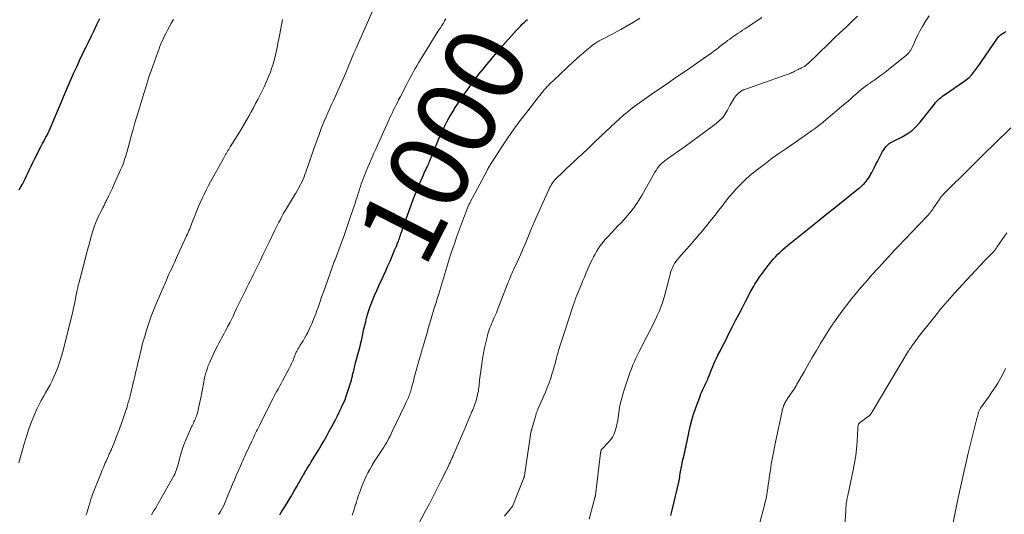
# Model space of a CAD drawing. Units: feet. Extents: x 1990000 to 1995031, y 520000 to 525000.
# Drawn here: x 1990896 to 1991144, y 522189 to 522314 of the extents above; entities that cross this region are included whole.
import ezdxf
from ezdxf.enums import TextEntityAlignment as Align

# ---------------------------------------------------------------- set-up
doc = ezdxf.new("R2010")
doc.units = ezdxf.units.FT
doc.header["$LTSCALE"] = 100
doc.header["$MEASUREMENT"] = 0
for name, color, linetype, lineweight in [('CONTOUR INDEX', 32, 'Continuous', 25), ('CONTOUR INDEX LABEL', 7, 'Continuous', 15), ('CONTOUR INTERMEDIATE', 40, 'Continuous', 15)]:
    doc.layers.add(name, color=color, linetype=linetype, lineweight=lineweight)
doc.styles.add('slant', font='romans.shx', dxfattribs={"oblique": 14.999978})

msp = doc.modelspace()

# ---------------------------------------------------------------- linework, layer by layer
at = {"layer": 'CONTOUR INDEX', "flags": 128}
for points, elevation in [([(1990895.46, 522270.83), (1990895.92, 522271.58), (1990896.31, 522272.25), (1990896.68, 522272.93), (1990897.02, 522273.62), (1990897.35, 522274.31), (1990897.59, 522274.84), (1990898.03, 522275.81), (1990898.48, 522276.77), (1990898.94, 522277.72), (1990899.42, 522278.67), (1990901.11, 522281.96), (1990901.39, 522282.49), (1990901.67, 522283.02), (1990901.95, 522283.54), (1990902.23, 522284.07), (1990902.51, 522284.6), (1990902.78, 522285.13), (1990903.04, 522285.68), (1990903.28, 522286.22), (1990905.16, 522290.64), (1990905.66, 522291.82), (1990906.16, 522293), (1990906.65, 522294.19), (1990907.14, 522295.37), (1990907.63, 522296.56), (1990908.14, 522297.74), (1990908.65, 522298.91), (1990909.18, 522300.08), (1990909.4, 522300.57), (1990910.05, 522301.98), (1990910.71, 522303.39), (1990911.37, 522304.79), (1990912.05, 522306.19), (1990912.18, 522306.45), (1990912.9, 522307.95), (1990913.63, 522309.45), (1990914.35, 522310.94), (1990915.06, 522312.44), (1990915.78, 522313.94)], 980), ([(1990961.08, 522188.97), (1990961.41, 522189.49), (1990962.36, 522191), (1990963.14, 522192.28), (1990963.92, 522193.57), (1990964.68, 522194.87), (1990965.43, 522196.18), (1990967, 522198.97), (1990967.13, 522199.2), (1990967.26, 522199.43), (1990967.4, 522199.67), (1990967.53, 522199.9), (1990967.66, 522200.13), (1990967.8, 522200.36), (1990967.94, 522200.59), (1990968.09, 522200.81), (1990968.64, 522201.67), (1990969.05, 522202.33), (1990969.47, 522202.99), (1990969.87, 522203.66), (1990970.27, 522204.33), (1990970.84, 522205.28), (1990971.51, 522206.43), (1990972.17, 522207.59), (1990972.83, 522208.75), (1990973.47, 522209.92), (1990974.6, 522211.98), (1990975.11, 522212.93), (1990975.62, 522213.9), (1990976.1, 522214.87), (1990976.58, 522215.84), (1990977.02, 522216.83), (1990977.45, 522217.83), (1990977.83, 522218.84), (1990978.18, 522219.87), (1990978.84, 522221.89), (1990978.99, 522222.4), (1990979.14, 522222.91), (1990979.27, 522223.43), (1990979.39, 522223.94), (1990979.45, 522224.21), (1990979.54, 522224.6), (1990979.63, 522224.99), (1990979.72, 522225.37), (1990979.81, 522225.76), (1990979.91, 522226.14), (1990980.01, 522226.52), (1990980.11, 522226.91), (1990980.21, 522227.29), (1990981.1, 522230.56), (1990981.33, 522231.44), (1990981.55, 522232.32), (1990981.74, 522233.2), (1990981.93, 522234.09), (1990982.11, 522234.97), (1990982.3, 522235.86), (1990982.51, 522236.74), (1990982.74, 522237.62), (1990982.98, 522238.56), (1990983.37, 522239.9), (1990983.79, 522241.23), (1990984.28, 522242.53), (1990984.8, 522243.82), (1990984.97, 522244.2), (1990985.51, 522245.44), (1990986.07, 522246.69), (1990986.64, 522247.93), (1990987.22, 522249.17), (1990987.79, 522250.4), (1990988.35, 522251.65), (1990988.9, 522252.9), (1990989.44, 522254.15), (1990990.11, 522255.76), (1990990.33, 522256.3), (1990990.55, 522256.83), (1990990.76, 522257.37), (1990990.97, 522257.91), (1990991.09, 522258.23), (1990991.23, 522258.61), (1990991.36, 522259), (1990991.5, 522259.38), (1990991.63, 522259.76), (1990991.76, 522260.15), (1990991.9, 522260.53), (1990992.03, 522260.92), (1990992.17, 522261.3), (1990993.6, 522265.35), (1990994.2, 522266.99), (1990994.81, 522268.63), (1990995.46, 522270.25), (1990996.13, 522271.87), (1990997.27, 522274.6), (1990997.38, 522274.85), (1990997.49, 522275.09), (1990997.61, 522275.34), (1990997.73, 522275.58), (1990997.85, 522275.82), (1990997.97, 522276.06), (1990998.09, 522276.3), (1990998.2, 522276.55), (1990998.3, 522276.74), (1990998.46, 522277.08), (1990998.61, 522277.42), (1990998.76, 522277.76), (1990998.9, 522278.11), (1990999.5, 522279.61), (1990999.87, 522280.54), (1991000.24, 522281.47), (1991000.62, 522282.4), (1991001.01, 522283.32), (1991001.4, 522284.24), (1991001.81, 522285.15), (1991002.24, 522286.06), (1991002.68, 522286.96), (1991002.76, 522287.12), (1991003.27, 522288.08), (1991003.79, 522289.04), (1991004.34, 522289.98), (1991004.91, 522290.91), (1991005.14, 522291.28), (1991005.85, 522292.39), (1991006.58, 522293.48), (1991007.32, 522294.56), (1991008.09, 522295.63), (1991009.39, 522297.42), (1991010.32, 522298.68), (1991011.27, 522299.92), (1991012.24, 522301.15), (1991013.22, 522302.37), (1991013.25, 522302.39), (1991014.24, 522303.58), (1991015.23, 522304.77), (1991016.23, 522305.95), (1991017.24, 522307.12), (1991017.92, 522307.92), (1991018.6, 522308.69), (1991019.27, 522309.45), (1991019.96, 522310.2), (1991020.66, 522310.94), (1991021.54, 522311.87), (1991021.8, 522312.14), (1991022.07, 522312.41), (1991022.35, 522312.68), (1991022.63, 522312.94), (1991022.91, 522313.21), (1991023.19, 522313.46), (1991023.48, 522313.72)], 1000), ([(1991059.59, 522188.81), (1991059.76, 522189.5), (1991059.92, 522190.18), (1991061.56, 522197.26), (1991061.65, 522197.68), (1991061.74, 522198.1), (1991061.81, 522198.53), (1991061.87, 522198.95), (1991061.94, 522199.38), (1991062.01, 522199.81), (1991062.09, 522200.23), (1991062.17, 522200.65), (1991062.64, 522202.82), (1991062.77, 522203.42), (1991062.9, 522204.01), (1991063.04, 522204.61), (1991063.18, 522205.2), (1991063.31, 522205.79), (1991063.45, 522206.38), (1991063.57, 522206.98), (1991063.69, 522207.58), (1991064.08, 522209.62), (1991064.43, 522211.23), (1991064.83, 522212.82), (1991065.31, 522214.39), (1991065.84, 522215.95), (1991066.94, 522218.92), (1991067.16, 522219.47), (1991067.38, 522220.01), (1991067.63, 522220.54), (1991067.88, 522221.07), (1991068.14, 522221.59), (1991068.39, 522222.12), (1991068.63, 522222.66), (1991068.86, 522223.2), (1991068.99, 522223.52), (1991069.28, 522224.23), (1991069.57, 522224.93), (1991069.86, 522225.63), (1991070.15, 522226.34), (1991070.15, 522226.36), (1991070.45, 522227.06), (1991070.77, 522227.77), (1991071.1, 522228.46), (1991071.44, 522229.16), (1991071.98, 522230.23), (1991072.61, 522231.46), (1991073.23, 522232.68), (1991073.85, 522233.91), (1991074.48, 522235.13), (1991075.06, 522236.27), (1991075.91, 522237.93), (1991076.76, 522239.58), (1991077.62, 522241.23), (1991078.49, 522242.88), (1991079.75, 522245.29), (1991079.99, 522245.73), (1991080.24, 522246.17), (1991080.49, 522246.61), (1991080.75, 522247.04), (1991081.01, 522247.47), (1991081.29, 522247.89), (1991081.58, 522248.31), (1991081.87, 522248.72), (1991084.33, 522252.08), (1991084.84, 522252.73), (1991085.36, 522253.37), (1991085.92, 522253.99), (1991086.49, 522254.59), (1991087.09, 522255.17), (1991087.71, 522255.73), (1991088.34, 522256.28), (1991088.98, 522256.81), (1991092.75, 522259.84), (1991095.18, 522261.79), (1991097.61, 522263.73), (1991100.05, 522265.68), (1991102.48, 522267.62), (1991106.87, 522271.13), (1991107.1, 522271.32), (1991107.34, 522271.52), (1991107.57, 522271.72), (1991107.8, 522271.92), (1991108.03, 522272.13), (1991108.24, 522272.35), (1991108.45, 522272.57), (1991108.65, 522272.81), (1991108.86, 522273.07), (1991109.15, 522273.44), (1991109.42, 522273.83), (1991109.66, 522274.23), (1991109.9, 522274.65), (1991110.18, 522275.18), (1991110.53, 522275.87), (1991110.89, 522276.56), (1991111.25, 522277.26), (1991111.61, 522277.95), (1991112.66, 522279.99), (1991112.92, 522280.45), (1991113.2, 522280.89), (1991113.51, 522281.31), (1991113.85, 522281.72), (1991114.33, 522282.25), (1991114.45, 522282.37), (1991114.58, 522282.48), (1991114.72, 522282.57), (1991114.87, 522282.65), (1991115.02, 522282.72), (1991115.17, 522282.8), (1991115.32, 522282.87), (1991115.47, 522282.95), (1991117.85, 522284.14), (1991119.13, 522284.89), (1991120.32, 522285.74), (1991121.39, 522286.74), (1991122.38, 522287.84), (1991125.96, 522292.42), (1991126.26, 522292.78), (1991126.58, 522293.14), (1991126.91, 522293.47), (1991127.26, 522293.79), (1991127.62, 522294.09), (1991127.99, 522294.38), (1991128.37, 522294.66), (1991128.76, 522294.94), (1991133.39, 522298.06), (1991134.06, 522298.56), (1991134.69, 522299.11), (1991135.27, 522299.71), (1991135.81, 522300.35), (1991136.31, 522301.03), (1991136.81, 522301.71), (1991137.3, 522302.39), (1991137.78, 522303.09), (1991141.82, 522308.99), (1991142.17, 522309.43), (1991142.57, 522309.81), (1991143.02, 522310.13), (1991143.5, 522310.4), (1991144.02, 522310.64)], 1020)]:
    msp.add_lwpolyline(points, dxfattribs=dict(at, elevation=elevation))
at = {"layer": 'CONTOUR INTERMEDIATE', "flags": 128}
for points, elevation in [([(1990928.76, 522188.98), (1990929.43, 522190.06), (1990929.8, 522190.64), (1990930.15, 522191.23), (1990930.5, 522191.83), (1990930.84, 522192.43), (1990934.4, 522198.82), (1990934.64, 522199.27), (1990934.85, 522199.72), (1990935.04, 522200.19), (1990935.2, 522200.67), (1990935.35, 522201.15), (1990935.49, 522201.64), (1990935.63, 522202.13), (1990935.75, 522202.62), (1990936.05, 522203.81), (1990936.34, 522204.89), (1990936.68, 522205.96), (1990937.07, 522207.01), (1990937.5, 522208.04), (1990938.89, 522211.13), (1990939.04, 522211.45), (1990939.18, 522211.76), (1990939.34, 522212.07), (1990939.49, 522212.38), (1990939.65, 522212.7), (1990939.79, 522213.01), (1990939.92, 522213.33), (1990940.05, 522213.66), (1990940.1, 522213.81), (1990940.24, 522214.22), (1990940.36, 522214.63), (1990940.47, 522215.04), (1990940.57, 522215.46), (1990940.64, 522215.76), (1990940.76, 522216.33), (1990940.88, 522216.9), (1990941, 522217.47), (1990941.11, 522218.04), (1990941.94, 522222.39), (1990942.09, 522223.1), (1990942.26, 522223.81), (1990942.44, 522224.5), (1990942.64, 522225.2), (1990942.87, 522225.89), (1990943.11, 522226.57), (1990943.39, 522227.24), (1990943.68, 522227.9), (1990945.11, 522230.94), (1990945.42, 522231.57), (1990945.74, 522232.21), (1990946.07, 522232.83), (1990946.42, 522233.45), (1990946.76, 522234.07), (1990947.1, 522234.69), (1990947.44, 522235.32), (1990947.77, 522235.95), (1990948.06, 522236.51), (1990948.49, 522237.35), (1990948.92, 522238.19), (1990949.33, 522239.04), (1990949.74, 522239.89), (1990950.15, 522240.75), (1990950.55, 522241.6), (1990950.97, 522242.45), (1990951.38, 522243.3), (1990951.65, 522243.84), (1990952.05, 522244.64), (1990952.44, 522245.44), (1990952.84, 522246.24), (1990953.24, 522247.04), (1990953.64, 522247.84), (1990954.03, 522248.64), (1990954.43, 522249.44), (1990954.82, 522250.24), (1990955.5, 522251.62), (1990956.23, 522253.12), (1990956.96, 522254.61), (1990957.68, 522256.11), (1990958.4, 522257.61), (1990959.85, 522260.63), (1990960.19, 522261.33), (1990960.54, 522262.02), (1990960.89, 522262.7), (1990961.25, 522263.39), (1990961.62, 522264.07), (1990961.99, 522264.74), (1990962.38, 522265.41), (1990962.77, 522266.08), (1990964.8, 522269.45), (1990965.13, 522270.02), (1990965.47, 522270.59), (1990965.79, 522271.17), (1990966.11, 522271.75), (1990966.15, 522271.82), (1990966.43, 522272.37), (1990966.71, 522272.93), (1990966.97, 522273.5), (1990967.21, 522274.07), (1990967.44, 522274.65), (1990967.66, 522275.24), (1990967.87, 522275.82), (1990968.08, 522276.41), (1990968.34, 522277.21), (1990968.68, 522278.2), (1990969.02, 522279.18), (1990969.36, 522280.17), (1990969.71, 522281.15), (1990971.08, 522284.97), (1990971.48, 522286.04), (1990971.89, 522287.09), (1990972.32, 522288.14), (1990972.77, 522289.19), (1990973.23, 522290.23), (1990973.69, 522291.26), (1990974.16, 522292.3), (1990974.64, 522293.33), (1990975.07, 522294.26), (1990975.75, 522295.76), (1990976.43, 522297.27), (1990977.08, 522298.78), (1990977.73, 522300.3), (1990979.69, 522305.02), (1990979.77, 522305.2), (1990979.85, 522305.39), (1990979.92, 522305.58), (1990980, 522305.76), (1990980.08, 522305.95), (1990980.16, 522306.13), (1990980.24, 522306.32), (1990980.32, 522306.5), (1990985.01, 522317.12)], 992), ([(1990895.39, 522202.08), (1990896.72, 522206.89), (1990897.28, 522208.76), (1990897.9, 522210.62), (1990898.6, 522212.44), (1990899.36, 522214.25), (1990900.04, 522215.77), (1990900.52, 522216.79), (1990901.02, 522217.79), (1990901.57, 522218.78), (1990902.14, 522219.75), (1990902.71, 522220.72), (1990903.25, 522221.71), (1990903.75, 522222.72), (1990904.21, 522223.74), (1990904.6, 522224.63), (1990905.2, 522226.13), (1990905.75, 522227.64), (1990906.22, 522229.18), (1990906.64, 522230.73), (1990908.95, 522240.16), (1990909.17, 522241.11), (1990909.39, 522242.05), (1990909.59, 522243), (1990909.78, 522243.95), (1990910.03, 522245.26), (1990910.09, 522245.55), (1990910.15, 522245.85), (1990910.21, 522246.14), (1990910.28, 522246.44), (1990910.35, 522246.73), (1990910.42, 522247.03), (1990910.49, 522247.32), (1990910.57, 522247.61), (1990911.98, 522253.04), (1990912.36, 522254.49), (1990912.75, 522255.95), (1990913.15, 522257.4), (1990913.55, 522258.85), (1990913.94, 522260.24), (1990914.16, 522260.98), (1990914.41, 522261.72), (1990914.7, 522262.45), (1990915, 522263.17), (1990915.14, 522263.46), (1990915.4, 522264.02), (1990915.67, 522264.58), (1990915.95, 522265.13), (1990916.24, 522265.68), (1990916.56, 522266.28), (1990916.69, 522266.53), (1990916.81, 522266.78), (1990916.94, 522267.04), (1990917.05, 522267.3), (1990917.17, 522267.55), (1990917.29, 522267.81), (1990917.41, 522268.07), (1990917.53, 522268.32), (1990917.95, 522269.19), (1990918.28, 522269.87), (1990918.61, 522270.56), (1990918.94, 522271.26), (1990919.26, 522271.95), (1990921.03, 522275.82), (1990921.4, 522276.68), (1990921.74, 522277.55), (1990922.04, 522278.44), (1990922.31, 522279.34), (1990922.56, 522280.24), (1990922.81, 522281.14), (1990923.06, 522282.05), (1990923.31, 522282.95), (1990923.71, 522284.41), (1990924.17, 522286.04), (1990924.64, 522287.67), (1990925.12, 522289.29), (1990925.62, 522290.91), (1990926.64, 522294.21), (1990926.89, 522295.04), (1990927.14, 522295.86), (1990927.39, 522296.68), (1990927.63, 522297.51), (1990927.88, 522298.33), (1990928.14, 522299.15), (1990928.42, 522299.97), (1990928.7, 522300.78), (1990930.39, 522305.48), (1990930.62, 522306.1), (1990930.85, 522306.72), (1990931.1, 522307.34), (1990931.36, 522307.96), (1990931.62, 522308.56), (1990931.9, 522309.17), (1990932.19, 522309.77), (1990932.48, 522310.36), (1990932.82, 522311.02), (1990933.3, 522311.93), (1990933.8, 522312.83), (1990934.31, 522313.73)], 984), ([(1990912.28, 522188.91), (1990912.43, 522189.3), (1990912.57, 522189.7), (1990912.71, 522190.1), (1990912.84, 522190.51), (1990912.96, 522190.91), (1990913.08, 522191.32), (1990913.18, 522191.72), (1990913.35, 522192.32), (1990913.54, 522192.92), (1990913.74, 522193.51), (1990913.96, 522194.1), (1990916.03, 522199.33), (1990916.24, 522199.86), (1990916.46, 522200.38), (1990916.68, 522200.91), (1990916.9, 522201.43), (1990916.99, 522201.65), (1990917.17, 522202.06), (1990917.35, 522202.48), (1990917.53, 522202.89), (1990917.71, 522203.3), (1990917.86, 522203.65), (1990917.96, 522203.88), (1990918.07, 522204.12), (1990918.18, 522204.35), (1990918.29, 522204.59), (1990918.4, 522204.82), (1990918.51, 522205.05), (1990918.62, 522205.29), (1990918.72, 522205.53), (1990919.2, 522206.69), (1990919.53, 522207.52), (1990919.86, 522208.34), (1990920.17, 522209.17), (1990920.48, 522210.01), (1990921.47, 522212.74), (1990921.74, 522213.49), (1990922, 522214.24), (1990922.25, 522214.99), (1990922.5, 522215.74), (1990922.55, 522215.9), (1990922.76, 522216.58), (1990922.96, 522217.26), (1990923.15, 522217.94), (1990923.33, 522218.63), (1990923.51, 522219.31), (1990923.68, 522220), (1990923.84, 522220.69), (1990924, 522221.38), (1990924.13, 522221.9), (1990924.35, 522222.86), (1990924.57, 522223.81), (1990924.8, 522224.76), (1990925.02, 522225.71), (1990925.17, 522226.33), (1990925.46, 522227.55), (1990925.75, 522228.77), (1990926.05, 522229.99), (1990926.35, 522231.21), (1990926.4, 522231.43), (1990926.74, 522232.72), (1990927.09, 522234), (1990927.47, 522235.27), (1990927.87, 522236.54), (1990928.3, 522237.8), (1990928.75, 522239.05), (1990929.24, 522240.28), (1990929.74, 522241.51), (1990931.32, 522245.25), (1990931.72, 522246.19), (1990932.12, 522247.13), (1990932.54, 522248.07), (1990932.95, 522249), (1990933.29, 522249.74), (1990933.54, 522250.3), (1990933.8, 522250.87), (1990934.06, 522251.43), (1990934.32, 522252), (1990934.58, 522252.56), (1990934.85, 522253.13), (1990935.11, 522253.69), (1990935.37, 522254.25), (1990937.65, 522259.2), (1990937.85, 522259.65), (1990938.05, 522260.1), (1990938.24, 522260.56), (1990938.43, 522261.01), (1990938.61, 522261.47), (1990938.79, 522261.93), (1990938.96, 522262.39), (1990939.14, 522262.85), (1990939.69, 522264.31), (1990940.12, 522265.4), (1990940.57, 522266.48), (1990941.04, 522267.56), (1990941.53, 522268.63), (1990942.04, 522269.68), (1990942.56, 522270.73), (1990943.1, 522271.77), (1990943.66, 522272.81), (1990946.91, 522278.7), (1990947, 522278.87), (1990947.09, 522279.04), (1990947.19, 522279.21), (1990947.28, 522279.37), (1990947.37, 522279.54), (1990947.47, 522279.71), (1990947.57, 522279.88), (1990947.66, 522280.04), (1990947.85, 522280.36), (1990948.04, 522280.68), (1990948.24, 522281), (1990948.43, 522281.32), (1990948.63, 522281.64), (1990950.92, 522285.34), (1990951.53, 522286.35), (1990952.14, 522287.36), (1990952.73, 522288.38), (1990953.32, 522289.4), (1990953.9, 522290.43), (1990954.46, 522291.47), (1990955.01, 522292.52), (1990955.54, 522293.57), (1990957.22, 522296.91), (1990957.63, 522297.78), (1990958.02, 522298.65), (1990958.39, 522299.53), (1990958.74, 522300.42), (1990959.05, 522301.32), (1990959.35, 522302.23), (1990959.61, 522303.15), (1990959.84, 522304.07), (1990960.1, 522305.15), (1990960.43, 522306.62), (1990960.74, 522308.09), (1990961.03, 522309.57), (1990961.31, 522311.05), (1990961.61, 522312.78), (1990961.78, 522313.68)], 988), ([(1990945.68, 522189.08), (1990946.17, 522189.81), (1990946.6, 522190.58), (1990946.98, 522191.38), (1990948.3, 522194.54), (1990948.76, 522195.64), (1990949.22, 522196.74), (1990949.69, 522197.83), (1990950.15, 522198.92), (1990950.62, 522200.02), (1990950.85, 522200.57), (1990951.09, 522201.11), (1990951.34, 522201.65), (1990951.59, 522202.19), (1990951.84, 522202.72), (1990952.09, 522203.26), (1990952.34, 522203.8), (1990952.59, 522204.34), (1990954.08, 522207.58), (1990954.31, 522208.07), (1990954.54, 522208.56), (1990954.77, 522209.05), (1990955.01, 522209.54), (1990955.24, 522210.03), (1990955.48, 522210.51), (1990955.73, 522211), (1990955.97, 522211.48), (1990959.06, 522217.59), (1990959.39, 522218.24), (1990959.72, 522218.88), (1990960.06, 522219.53), (1990960.4, 522220.17), (1990960.75, 522220.81), (1990961.09, 522221.46), (1990961.43, 522222.1), (1990961.78, 522222.74), (1990963.45, 522225.87), (1990963.78, 522226.5), (1990964.09, 522227.13), (1990964.38, 522227.78), (1990964.65, 522228.43), (1990965.01, 522229.34), (1990965.09, 522229.54), (1990965.18, 522229.75), (1990965.27, 522229.95), (1990965.36, 522230.15), (1990965.46, 522230.35), (1990965.56, 522230.55), (1990965.67, 522230.74), (1990965.79, 522230.93), (1990966.28, 522231.7), (1990966.64, 522232.27), (1990966.99, 522232.85), (1990967.33, 522233.44), (1990967.67, 522234.03), (1990967.78, 522234.24), (1990968.16, 522234.94), (1990968.51, 522235.65), (1990968.84, 522236.38), (1990969.16, 522237.11), (1990969.87, 522238.88), (1990970.18, 522239.64), (1990970.47, 522240.41), (1990970.74, 522241.18), (1990971.01, 522241.96), (1990971.27, 522242.74), (1990971.54, 522243.51), (1990971.81, 522244.29), (1990972.08, 522245.06), (1990974.3, 522251.31), (1990974.39, 522251.56), (1990974.48, 522251.8), (1990974.57, 522252.04), (1990974.66, 522252.28), (1990974.75, 522252.52), (1990974.84, 522252.76), (1990974.93, 522253), (1990975.02, 522253.24), (1990976.65, 522257.58), (1990977.29, 522259.32), (1990977.92, 522261.07), (1990978.53, 522262.82), (1990979.12, 522264.59), (1990979.81, 522266.68), (1990980.05, 522267.4), (1990980.28, 522268.12), (1990980.51, 522268.84), (1990980.73, 522269.56), (1990980.77, 522269.68), (1990980.98, 522270.34), (1990981.19, 522271), (1990981.41, 522271.65), (1990981.63, 522272.3), (1990981.87, 522272.95), (1990982.11, 522273.59), (1990982.36, 522274.23), (1990982.61, 522274.87), (1990982.89, 522275.54), (1990983.29, 522276.5), (1990983.7, 522277.47), (1990984.11, 522278.43), (1990984.53, 522279.39), (1990984.74, 522279.86), (1990985.28, 522281.06), (1990985.81, 522282.25), (1990986.35, 522283.45), (1990986.88, 522284.64), (1990988.57, 522288.36), (1990988.86, 522289), (1990989.16, 522289.65), (1990989.46, 522290.29), (1990989.76, 522290.93), (1990990.07, 522291.56), (1990990.39, 522292.2), (1990990.71, 522292.83), (1990991.03, 522293.46), (1990991.48, 522294.32), (1990991.97, 522295.25), (1990992.45, 522296.19), (1990992.94, 522297.12), (1990993.43, 522298.05), (1990993.64, 522298.45), (1990994.03, 522299.18), (1990994.42, 522299.9), (1990994.81, 522300.62), (1990995.21, 522301.34), (1990995.62, 522302.06), (1990996.03, 522302.77), (1990996.46, 522303.47), (1990996.89, 522304.17), (1991001.2, 522311.08), (1991001.55, 522311.63), (1991001.89, 522312.18), (1991002.23, 522312.72), (1991002.57, 522313.27), (1991002.6, 522313.32), (1991002.93, 522313.84)], 996), ([(1990979.36, 522188.95), (1990979.66, 522189.82), (1990979.94, 522190.69), (1990980.21, 522191.57), (1990980.3, 522191.88), (1990980.62, 522192.91), (1990980.95, 522193.94), (1990981.31, 522194.96), (1990981.68, 522195.97), (1990981.94, 522196.65), (1990982.25, 522197.4), (1990982.57, 522198.14), (1990982.93, 522198.87), (1990983.31, 522199.59), (1990983.77, 522200.42), (1990984.37, 522201.48), (1990984.99, 522202.52), (1990985.64, 522203.55), (1990986.3, 522204.57), (1990986.95, 522205.53), (1990987.29, 522206.07), (1990987.63, 522206.61), (1990987.96, 522207.16), (1990988.28, 522207.71), (1990988.58, 522208.27), (1990988.88, 522208.83), (1990989.17, 522209.4), (1990989.44, 522209.98), (1990991.53, 522214.39), (1990991.88, 522215.13), (1990992.23, 522215.88), (1990992.58, 522216.62), (1990992.93, 522217.36), (1990993.33, 522218.2), (1990993.48, 522218.52), (1990993.62, 522218.85), (1990993.75, 522219.19), (1990993.88, 522219.52), (1990993.99, 522219.86), (1990994.1, 522220.2), (1990994.2, 522220.55), (1990994.29, 522220.9), (1990994.4, 522221.32), (1990994.54, 522221.88), (1990994.68, 522222.44), (1990994.83, 522222.99), (1990994.98, 522223.55), (1990996.36, 522228.62), (1990996.44, 522228.9), (1990996.52, 522229.18), (1990996.6, 522229.46), (1990996.68, 522229.74), (1990996.76, 522230.02), (1990996.84, 522230.29), (1990996.92, 522230.57), (1990997.01, 522230.85), (1990997.85, 522233.69), (1990998.18, 522234.8), (1990998.51, 522235.91), (1990998.83, 522237.01), (1990999.15, 522238.12), (1990999.67, 522239.95), (1990999.73, 522240.15), (1990999.78, 522240.34), (1990999.84, 522240.54), (1990999.9, 522240.74), (1991000.02, 522241.09), (1991000.02, 522241.11), (1991000.03, 522241.13), (1991000.03, 522241.14), (1991000.04, 522241.16), (1991000.07, 522241.23), (1991000.07, 522241.24), (1991000.08, 522241.26), (1991000.09, 522241.28), (1991000.09, 522241.29), (1991000.15, 522241.44), (1991000.18, 522241.53), (1991000.21, 522241.61), (1991000.24, 522241.7), (1991000.27, 522241.79), (1991000.53, 522242.62), (1991000.68, 522243.12), (1991000.84, 522243.62), (1991000.99, 522244.12), (1991001.14, 522244.62), (1991002.89, 522250.55), (1991003.32, 522251.95), (1991003.76, 522253.34), (1991004.21, 522254.73), (1991004.68, 522256.12), (1991005.16, 522257.5), (1991005.65, 522258.88), (1991006.14, 522260.25), (1991006.64, 522261.63), (1991007.84, 522264.91), (1991007.92, 522265.14), (1991008.01, 522265.37), (1991008.1, 522265.6), (1991008.19, 522265.83), (1991008.28, 522266.06), (1991008.37, 522266.28), (1991008.47, 522266.51), (1991008.57, 522266.73), (1991008.6, 522266.77), (1991008.71, 522267.02), (1991008.83, 522267.26), (1991008.96, 522267.5), (1991009.08, 522267.74), (1991013.3, 522275.69), (1991013.43, 522275.93), (1991013.56, 522276.17), (1991013.7, 522276.41), (1991013.83, 522276.66), (1991013.97, 522276.89), (1991014.11, 522277.13), (1991014.26, 522277.37), (1991014.41, 522277.6), (1991017.05, 522281.65), (1991018.55, 522283.88), (1991020.08, 522286.09), (1991021.67, 522288.26), (1991023.3, 522290.4), (1991026.08, 522293.96), (1991026.36, 522294.32), (1991026.65, 522294.68), (1991026.94, 522295.04), (1991027.23, 522295.39), (1991027.46, 522295.68), (1991027.64, 522295.89), (1991027.81, 522296.1), (1991027.99, 522296.31), (1991028.17, 522296.51), (1991028.36, 522296.71), (1991028.55, 522296.91), (1991028.74, 522297.1), (1991028.94, 522297.3), (1991029.05, 522297.4), (1991029.3, 522297.65), (1991029.56, 522297.89), (1991029.81, 522298.13), (1991030.07, 522298.37), (1991035.03, 522303.01), (1991035.85, 522303.77), (1991036.68, 522304.52), (1991037.53, 522305.26), (1991038.38, 522305.99), (1991039.57, 522307), (1991039.84, 522307.21), (1991040.11, 522307.42), (1991040.39, 522307.61), (1991040.68, 522307.8), (1991040.98, 522307.98), (1991041.27, 522308.15), (1991041.57, 522308.32), (1991041.87, 522308.48), (1991045.31, 522310.29), (1991046.95, 522311.18), (1991048.59, 522312.1), (1991050.2, 522313.06), (1991051.8, 522314.04)], 1004), ([(1990995.96, 522186.5), (1990997.83, 522189.98), (1990998.8, 522191.81), (1990999.76, 522193.64), (1991000.69, 522195.48), (1991001.62, 522197.32), (1991003.39, 522200.92), (1991003.6, 522201.35), (1991003.8, 522201.78), (1991004.01, 522202.21), (1991004.2, 522202.64), (1991004.54, 522203.38), (1991004.57, 522203.45), (1991004.6, 522203.51), (1991004.63, 522203.58), (1991004.66, 522203.65), (1991004.69, 522203.72), (1991004.72, 522203.79), (1991004.75, 522203.86), (1991004.78, 522203.93), (1991008.01, 522211.51), (1991008.23, 522212), (1991008.44, 522212.5), (1991008.65, 522212.99), (1991008.86, 522213.48), (1991009.07, 522213.98), (1991009.28, 522214.48), (1991009.48, 522214.98), (1991009.68, 522215.48), (1991010.12, 522216.63), (1991010.2, 522216.86), (1991010.29, 522217.09), (1991010.37, 522217.32), (1991010.45, 522217.55), (1991010.53, 522217.78), (1991010.61, 522218.02), (1991010.67, 522218.25), (1991010.73, 522218.49), (1991010.92, 522219.26), (1991011.02, 522219.71), (1991011.11, 522220.16), (1991011.18, 522220.61), (1991011.23, 522221.06), (1991011.28, 522221.52), (1991011.33, 522221.97), (1991011.39, 522222.42), (1991011.44, 522222.88), (1991011.99, 522226.98), (1991012.19, 522228.34), (1991012.42, 522229.7), (1991012.7, 522231.05), (1991013, 522232.4), (1991013.39, 522234.04), (1991013.53, 522234.56), (1991013.68, 522235.08), (1991013.85, 522235.59), (1991014.03, 522236.09), (1991014.22, 522236.6), (1991014.43, 522237.1), (1991014.64, 522237.59), (1991014.85, 522238.09), (1991015.03, 522238.49), (1991015.34, 522239.18), (1991015.64, 522239.88), (1991015.93, 522240.58), (1991016.21, 522241.28), (1991018.4, 522246.94), (1991018.47, 522247.12), (1991018.54, 522247.3), (1991018.6, 522247.47), (1991018.67, 522247.65), (1991018.73, 522247.83), (1991018.8, 522248.01), (1991018.87, 522248.18), (1991018.94, 522248.36), (1991019.2, 522248.95), (1991019.4, 522249.42), (1991019.61, 522249.89), (1991019.82, 522250.36), (1991020.03, 522250.82), (1991021.22, 522253.37), (1991021.79, 522254.61), (1991022.34, 522255.86), (1991022.87, 522257.11), (1991023.39, 522258.37), (1991024.09, 522260.12), (1991024.25, 522260.51), (1991024.41, 522260.9), (1991024.57, 522261.3), (1991024.73, 522261.69), (1991024.89, 522262.08), (1991025.06, 522262.47), (1991025.23, 522262.86), (1991025.4, 522263.25), (1991028.96, 522271.1), (1991029.15, 522271.48), (1991029.34, 522271.85), (1991029.56, 522272.2), (1991029.79, 522272.56), (1991030.03, 522272.89), (1991030.29, 522273.22), (1991030.57, 522273.53), (1991030.87, 522273.83), (1991032.23, 522275.14), (1991033.21, 522276.08), (1991034.2, 522277.01), (1991035.2, 522277.94), (1991036.2, 522278.87), (1991037.08, 522279.67), (1991037.69, 522280.24), (1991038.31, 522280.81), (1991038.91, 522281.39), (1991039.52, 522281.97), (1991040.12, 522282.56), (1991040.72, 522283.14), (1991041.33, 522283.71), (1991041.94, 522284.29), (1991045.61, 522287.75), (1991046.66, 522288.71), (1991047.74, 522289.66), (1991048.84, 522290.57), (1991049.96, 522291.46), (1991051.11, 522292.33), (1991052.26, 522293.18), (1991053.43, 522294.01), (1991054.61, 522294.83), (1991058.47, 522297.44), (1991059.35, 522298.04), (1991060.24, 522298.64), (1991061.12, 522299.23), (1991062.01, 522299.83), (1991062.89, 522300.43), (1991063.77, 522301.03), (1991064.65, 522301.64), (1991065.53, 522302.25), (1991068.68, 522304.45), (1991069.3, 522304.89), (1991069.92, 522305.34), (1991070.53, 522305.81), (1991071.14, 522306.27), (1991071.74, 522306.75), (1991072.34, 522307.22), (1991072.95, 522307.68), (1991073.56, 522308.15), (1991073.87, 522308.39), (1991074.4, 522308.78), (1991074.92, 522309.17), (1991075.46, 522309.54), (1991076, 522309.91), (1991076.54, 522310.27), (1991077.09, 522310.63), (1991077.63, 522310.99), (1991078.18, 522311.35), (1991080.92, 522313.13), (1991082.49, 522314.17)], 1008), ([(1991017.7, 522188.67), (1991018.28, 522189.4), (1991019.31, 522190.63), (1991019.39, 522190.73), (1991019.47, 522190.84), (1991019.56, 522190.95), (1991019.63, 522191.06), (1991019.71, 522191.17), (1991019.78, 522191.28), (1991019.84, 522191.4), (1991019.89, 522191.53), (1991022.58, 522198.33), (1991022.61, 522198.4), (1991022.64, 522198.48), (1991022.66, 522198.55), (1991022.68, 522198.63), (1991022.7, 522198.71), (1991022.72, 522198.78), (1991022.73, 522198.86), (1991022.75, 522198.94), (1991024.22, 522209.12), (1991024.25, 522209.31), (1991024.28, 522209.49), (1991024.32, 522209.68), (1991024.37, 522209.86), (1991024.42, 522210.07), (1991024.44, 522210.15), (1991024.47, 522210.22), (1991024.49, 522210.3), (1991024.52, 522210.37), (1991024.55, 522210.45), (1991024.57, 522210.52), (1991024.6, 522210.59), (1991024.62, 522210.67), (1991025.42, 522213.52), (1991025.47, 522213.7), (1991025.52, 522213.87), (1991025.57, 522214.04), (1991025.61, 522214.22), (1991025.66, 522214.39), (1991025.71, 522214.56), (1991025.77, 522214.73), (1991025.83, 522214.9), (1991025.84, 522214.92), (1991025.91, 522215.09), (1991025.98, 522215.27), (1991026.05, 522215.44), (1991026.12, 522215.62), (1991027.98, 522219.89), (1991028.47, 522221.06), (1991028.92, 522222.24), (1991029.33, 522223.43), (1991029.71, 522224.63), (1991030.01, 522225.63), (1991030.22, 522226.35), (1991030.42, 522227.06), (1991030.61, 522227.78), (1991030.79, 522228.5), (1991030.98, 522229.22), (1991031.17, 522229.93), (1991031.39, 522230.65), (1991031.61, 522231.35), (1991031.65, 522231.45), (1991031.9, 522232.21), (1991032.15, 522232.96), (1991032.39, 522233.72), (1991032.64, 522234.47), (1991034.9, 522241.43), (1991035.02, 522241.81), (1991035.15, 522242.19), (1991035.29, 522242.57), (1991035.42, 522242.95), (1991035.56, 522243.32), (1991035.7, 522243.7), (1991035.85, 522244.07), (1991036, 522244.44), (1991037.08, 522247.06), (1991037.45, 522247.96), (1991037.82, 522248.85), (1991038.21, 522249.75), (1991038.59, 522250.64), (1991038.71, 522250.93), (1991039.04, 522251.68), (1991039.39, 522252.42), (1991039.74, 522253.16), (1991040.1, 522253.89), (1991040.14, 522253.97), (1991040.51, 522254.65), (1991040.89, 522255.32), (1991041.3, 522255.97), (1991041.73, 522256.61), (1991042.19, 522257.23), (1991042.66, 522257.83), (1991043.16, 522258.41), (1991043.68, 522258.99), (1991045.56, 522260.98), (1991046.26, 522261.72), (1991046.96, 522262.47), (1991047.65, 522263.21), (1991048.34, 522263.97), (1991048.7, 522264.36), (1991049.19, 522264.93), (1991049.67, 522265.51), (1991050.13, 522266.1), (1991050.57, 522266.71), (1991050.59, 522266.75), (1991051.02, 522267.39), (1991051.45, 522268.04), (1991051.85, 522268.7), (1991052.24, 522269.37), (1991055.58, 522275.24), (1991055.86, 522275.71), (1991056.17, 522276.16), (1991056.5, 522276.59), (1991056.85, 522277.01), (1991057.23, 522277.41), (1991057.63, 522277.78), (1991058.05, 522278.13), (1991058.48, 522278.46), (1991063.26, 522281.85), (1991064.87, 522283), (1991066.47, 522284.16), (1991068.07, 522285.33), (1991069.67, 522286.5), (1991071.02, 522287.5), (1991071.87, 522288.23), (1991072.64, 522289.02), (1991073.3, 522289.92), (1991073.87, 522290.88), (1991074.46, 522292.03), (1991074.68, 522292.46), (1991074.92, 522292.89), (1991075.16, 522293.32), (1991075.41, 522293.73), (1991075.47, 522293.83), (1991075.72, 522294.18), (1991075.98, 522294.52), (1991076.28, 522294.84), (1991076.59, 522295.13), (1991077.06, 522295.53), (1991077.16, 522295.61), (1991077.26, 522295.68), (1991077.37, 522295.75), (1991077.48, 522295.82), (1991077.59, 522295.87), (1991077.71, 522295.93), (1991077.83, 522295.98), (1991077.95, 522296.02), (1991088.37, 522299.65), (1991088.66, 522299.75), (1991088.95, 522299.86), (1991089.24, 522299.97), (1991089.52, 522300.09), (1991089.8, 522300.21), (1991090.08, 522300.34), (1991090.36, 522300.47), (1991090.64, 522300.6), (1991091.66, 522301.11), (1991091.94, 522301.25), (1991092.23, 522301.39), (1991092.51, 522301.53), (1991092.79, 522301.68), (1991093.22, 522301.9), (1991093.29, 522301.94), (1991093.35, 522301.97), (1991093.41, 522302.02), (1991093.48, 522302.06), (1991093.54, 522302.1), (1991093.6, 522302.15), (1991093.65, 522302.2), (1991093.71, 522302.25), (1991093.75, 522302.29), (1991093.82, 522302.36), (1991093.9, 522302.43), (1991093.97, 522302.5), (1991094.05, 522302.57), (1991099.36, 522307.65), (1991100.75, 522308.98), (1991102.15, 522310.31), (1991103.54, 522311.64), (1991104.93, 522312.97), (1991106.56, 522314.53)], 1012), ([(1991039.03, 522187.95), (1991040.48, 522193.34), (1991040.5, 522193.42), (1991040.52, 522193.5), (1991040.54, 522193.58), (1991040.55, 522193.66), (1991040.57, 522193.74), (1991040.58, 522193.82), (1991040.59, 522193.9), (1991040.6, 522193.98), (1991041.88, 522204.55), (1991041.9, 522204.69), (1991041.92, 522204.82), (1991041.95, 522204.95), (1991041.98, 522205.08), (1991042.01, 522205.2), (1991042.04, 522205.27), (1991042.06, 522205.33), (1991042.1, 522205.39), (1991042.14, 522205.44), (1991042.19, 522205.49), (1991042.23, 522205.54), (1991042.28, 522205.59), (1991042.33, 522205.64), (1991044.01, 522207.4), (1991044.49, 522207.98), (1991044.91, 522208.58), (1991045.24, 522209.24), (1991045.52, 522209.93), (1991045.73, 522210.65), (1991045.92, 522211.38), (1991046.07, 522212.11), (1991046.2, 522212.85), (1991046.48, 522214.77), (1991046.68, 522215.99), (1991046.93, 522217.21), (1991047.22, 522218.41), (1991047.56, 522219.61), (1991047.82, 522220.46), (1991048.05, 522221.22), (1991048.3, 522221.99), (1991048.55, 522222.75), (1991048.81, 522223.51), (1991049.08, 522224.27), (1991049.36, 522225.02), (1991049.65, 522225.77), (1991049.95, 522226.51), (1991050.05, 522226.76), (1991050.41, 522227.62), (1991050.8, 522228.47), (1991051.2, 522229.32), (1991051.62, 522230.15), (1991053.49, 522233.72), (1991054.13, 522234.96), (1991054.76, 522236.21), (1991055.37, 522237.47), (1991055.97, 522238.74), (1991056.16, 522239.17), (1991056.63, 522240.23), (1991057.06, 522241.31), (1991057.45, 522242.41), (1991057.8, 522243.51), (1991058.12, 522244.63), (1991058.43, 522245.75), (1991058.73, 522246.88), (1991059.01, 522248.01), (1991059.38, 522249.51), (1991059.54, 522250.09), (1991059.73, 522250.65), (1991059.97, 522251.2), (1991060.23, 522251.73), (1991060.53, 522252.25), (1991060.85, 522252.75), (1991061.21, 522253.23), (1991061.59, 522253.69), (1991064.92, 522257.48), (1991065.29, 522257.9), (1991065.65, 522258.31), (1991066.02, 522258.72), (1991066.39, 522259.14), (1991066.75, 522259.55), (1991067.11, 522259.97), (1991067.47, 522260.39), (1991067.81, 522260.82), (1991068.92, 522262.21), (1991069.82, 522263.34), (1991070.72, 522264.47), (1991071.61, 522265.6), (1991072.49, 522266.74), (1991073.63, 522268.2), (1991074.39, 522269.14), (1991075.16, 522270.06), (1991075.96, 522270.96), (1991076.78, 522271.84), (1991077.63, 522272.7), (1991078.51, 522273.52), (1991079.42, 522274.31), (1991080.35, 522275.08), (1991081.76, 522276.2), (1991083.43, 522277.48), (1991085.11, 522278.75), (1991086.82, 522279.97), (1991088.55, 522281.18), (1991091.22, 522283), (1991092.18, 522283.66), (1991093.14, 522284.32), (1991094.09, 522284.99), (1991095.04, 522285.67), (1991095.98, 522286.36), (1991096.91, 522287.06), (1991097.82, 522287.79), (1991098.72, 522288.53), (1991101.88, 522291.18), (1991102.66, 522291.84), (1991103.43, 522292.5), (1991104.2, 522293.17), (1991104.97, 522293.84), (1991105.46, 522294.28), (1991105.98, 522294.73), (1991106.5, 522295.18), (1991107.02, 522295.62), (1991107.55, 522296.06), (1991108.09, 522296.49), (1991108.63, 522296.91), (1991109.18, 522297.31), (1991109.75, 522297.71), (1991110.4, 522298.15), (1991110.85, 522298.45), (1991111.29, 522298.76), (1991111.73, 522299.07), (1991112.16, 522299.39), (1991112.59, 522299.71), (1991113.02, 522300.03), (1991113.45, 522300.36), (1991113.87, 522300.69), (1991118.59, 522304.44), (1991118.86, 522304.67), (1991119.11, 522304.91), (1991119.36, 522305.16), (1991119.59, 522305.43), (1991119.81, 522305.71), (1991120, 522306), (1991120.18, 522306.31), (1991120.33, 522306.63), (1991120.74, 522307.58), (1991121.1, 522308.38), (1991121.47, 522309.17), (1991121.86, 522309.95), (1991122.27, 522310.72), (1991122.96, 522311.97), (1991123.78, 522313.32), (1991124.67, 522314.61)], 1016), ([(1991081.94, 522186.76), (1991083.17, 522191.45), (1991083.38, 522192.3), (1991083.57, 522193.16), (1991083.73, 522194.02), (1991083.87, 522194.89), (1991084, 522195.76), (1991084.13, 522196.63), (1991084.26, 522197.5), (1991084.38, 522198.36), (1991084.76, 522200.9), (1991084.89, 522201.75), (1991085.03, 522202.61), (1991085.19, 522203.46), (1991085.35, 522204.31), (1991085.53, 522205.15), (1991085.7, 522206), (1991085.88, 522206.85), (1991086.06, 522207.7), (1991087.59, 522215.09), (1991087.66, 522215.41), (1991087.75, 522215.73), (1991087.84, 522216.04), (1991087.95, 522216.36), (1991087.99, 522216.49), (1991088.09, 522216.73), (1991088.19, 522216.96), (1991088.31, 522217.19), (1991088.43, 522217.41), (1991088.57, 522217.63), (1991088.7, 522217.85), (1991088.85, 522218.06), (1991088.99, 522218.27), (1991090.34, 522220.23), (1991090.48, 522220.43), (1991090.61, 522220.64), (1991090.74, 522220.84), (1991090.86, 522221.04), (1991090.99, 522221.25), (1991091.11, 522221.46), (1991091.23, 522221.67), (1991091.35, 522221.88), (1991093.13, 522225.03), (1991094.15, 522226.81), (1991095.18, 522228.58), (1991096.24, 522230.35), (1991097.3, 522232.1), (1991099.83, 522236.2), (1991099.96, 522236.41), (1991100.09, 522236.62), (1991100.23, 522236.83), (1991100.36, 522237.04), (1991100.5, 522237.24), (1991100.64, 522237.45), (1991100.79, 522237.65), (1991100.93, 522237.85), (1991103.08, 522240.75), (1991104.04, 522242.02), (1991105.01, 522243.27), (1991106.01, 522244.5), (1991107.03, 522245.72), (1991107.71, 522246.51), (1991108.41, 522247.32), (1991109.11, 522248.12), (1991109.82, 522248.92), (1991110.53, 522249.72), (1991111.25, 522250.51), (1991111.97, 522251.31), (1991112.69, 522252.1), (1991113.41, 522252.89), (1991113.57, 522253.06), (1991114.38, 522253.94), (1991115.18, 522254.81), (1991116, 522255.68), (1991116.82, 522256.54), (1991123.86, 522263.93), (1991124.11, 522264.2), (1991124.37, 522264.48), (1991124.62, 522264.76), (1991124.86, 522265.05), (1991125.1, 522265.34), (1991125.33, 522265.64), (1991125.55, 522265.95), (1991125.77, 522266.26), (1991127.13, 522268.29), (1991127.22, 522268.43), (1991127.32, 522268.57), (1991127.41, 522268.7), (1991127.51, 522268.84), (1991127.61, 522268.97), (1991127.71, 522269.11), (1991127.82, 522269.23), (1991127.93, 522269.36), (1991128.51, 522269.99), (1991128.91, 522270.43), (1991129.32, 522270.86), (1991129.74, 522271.28), (1991130.17, 522271.7), (1991133.17, 522274.63), (1991135.1, 522276.51), (1991137.02, 522278.39), (1991138.95, 522280.28), (1991140.87, 522282.17), (1991145.22, 522286.46)], 1024), ([(1991103.41, 522186.42), (1991103.63, 522189.92), (1991103.65, 522190.24), (1991103.67, 522190.57), (1991103.69, 522190.89), (1991103.71, 522191.22), (1991103.73, 522191.54), (1991103.76, 522191.86), (1991103.81, 522192.19), (1991103.87, 522192.51), (1991103.87, 522192.54), (1991103.94, 522192.88), (1991104.01, 522193.21), (1991104.08, 522193.55), (1991104.15, 522193.88), (1991105.51, 522200.29), (1991105.84, 522202.06), (1991106.13, 522203.84), (1991106.32, 522205.64), (1991106.47, 522207.43), (1991106.66, 522210.72), (1991106.67, 522210.88), (1991106.68, 522211.04), (1991106.7, 522211.2), (1991106.73, 522211.36), (1991106.73, 522211.4), (1991106.76, 522211.54), (1991106.8, 522211.66), (1991106.86, 522211.79), (1991106.92, 522211.9), (1991107, 522212.01), (1991107.09, 522212.12), (1991107.19, 522212.21), (1991107.29, 522212.3), (1991108.18, 522212.96), (1991108.41, 522213.14), (1991108.65, 522213.31), (1991108.89, 522213.47), (1991109.13, 522213.63), (1991109.28, 522213.74), (1991109.44, 522213.85), (1991109.59, 522213.98), (1991109.73, 522214.12), (1991109.86, 522214.26), (1991109.98, 522214.42), (1991110.09, 522214.58), (1991110.2, 522214.74), (1991110.31, 522214.91), (1991119.46, 522230.26), (1991119.54, 522230.4), (1991119.63, 522230.54), (1991119.72, 522230.68), (1991119.81, 522230.81), (1991119.9, 522230.95), (1991120, 522231.08), (1991120.09, 522231.21), (1991120.18, 522231.34), (1991120.3, 522231.51), (1991120.46, 522231.73), (1991120.62, 522231.94), (1991120.77, 522232.16), (1991120.92, 522232.38), (1991121.28, 522232.87), (1991121.61, 522233.33), (1991121.95, 522233.79), (1991122.29, 522234.24), (1991122.65, 522234.68), (1991126.38, 522239.34), (1991127.52, 522240.74), (1991128.68, 522242.11), (1991129.86, 522243.47), (1991131.06, 522244.81), (1991134.05, 522248.09), (1991135.2, 522249.33), (1991136.35, 522250.56), (1991137.51, 522251.79), (1991138.68, 522253.01), (1991140.76, 522255.17), (1991140.89, 522255.31), (1991141.01, 522255.45), (1991141.14, 522255.6), (1991141.26, 522255.75), (1991141.37, 522255.9), (1991141.49, 522256.05), (1991141.6, 522256.21), (1991141.71, 522256.37), (1991144.18, 522259.96)], 1028), ([(1991129.75, 522182.41), (1991131.8, 522192.57), (1991132.11, 522194.07), (1991132.42, 522195.57), (1991132.75, 522197.06), (1991133.08, 522198.56), (1991133.43, 522200.05), (1991133.77, 522201.55), (1991134.13, 522203.04), (1991134.5, 522204.52), (1991136.5, 522212.59), (1991136.59, 522212.96), (1991136.68, 522213.34), (1991136.77, 522213.71), (1991136.86, 522214.08), (1991136.95, 522214.45), (1991137, 522214.64), (1991137.06, 522214.83), (1991137.13, 522215.01), (1991137.2, 522215.19), (1991137.29, 522215.37), (1991137.38, 522215.55), (1991137.48, 522215.71), (1991137.59, 522215.88), (1991139.57, 522218.63), (1991140.37, 522219.79), (1991141.15, 522220.95), (1991141.89, 522222.14), (1991142.61, 522223.35), (1991143.27, 522224.58), (1991143.86, 522225.85)], 1032)]:
    msp.add_lwpolyline(points, dxfattribs=dict(at, elevation=elevation))

# ---------------------------------------------------------------- texts
at = {"layer": 'CONTOUR INDEX LABEL', "style": 'slant', "oblique": 15}
msp.add_text('1000', height=20, rotation=63.1429, dxfattribs=at).set_placement((1991002.24, 522282.12, 1000), align=Align.MIDDLE_CENTER)

doc.saveas('drawing.dxf')
